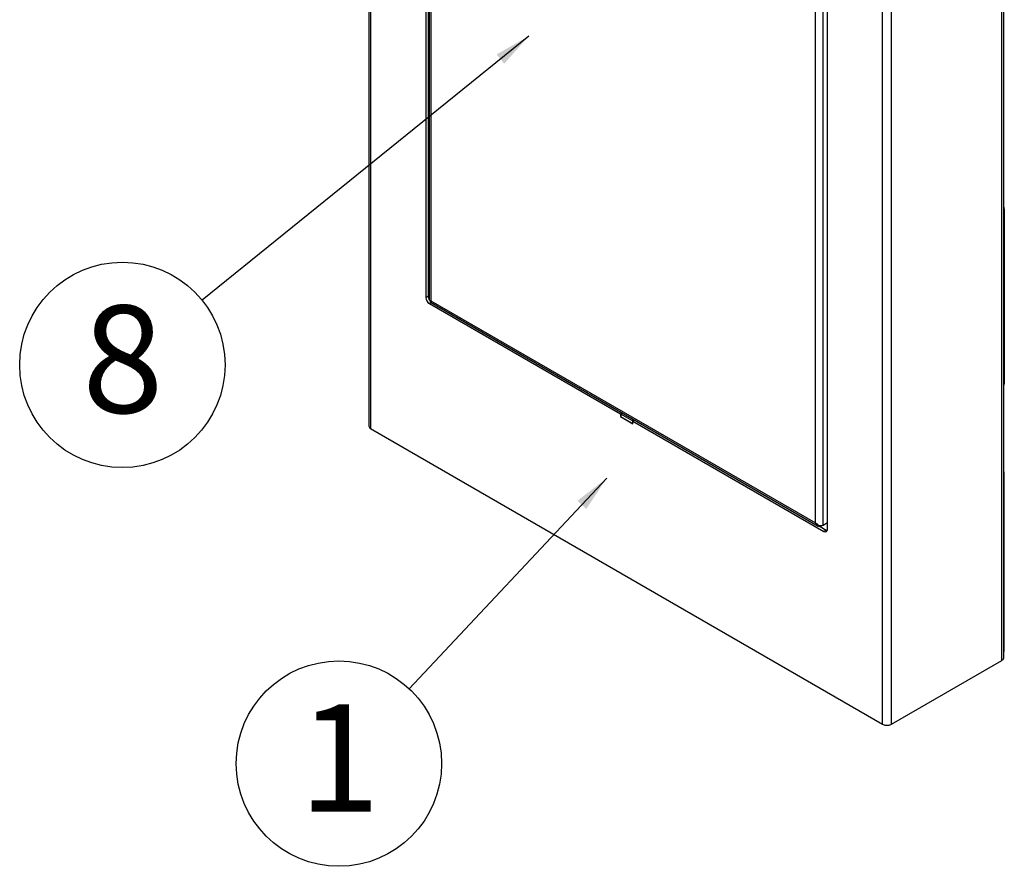
# Model space of a CAD drawing. Extents: x 5 to 292, y 5 to 205.
# Drawn here: x 240 to 265, y 119 to 140 of the extents above; entities that cross this region are included whole.
import ezdxf

# ---------------------------------------------------------------- set-up
doc = ezdxf.new("R2010")
doc.units = 0
doc.layers.get('0').update_dxf_attribs({"linetype": 'CONTINUOUS'})
doc.styles.add('SLDTEXTSTYLE1', font='TXT', dxfattribs={"width": 0.605})
doc.dimstyles.new('SLDDIMSTYLE3', dxfattribs={"dimtxt": 0.18, "dimasz": 0.9, "dimexe": 0, "dimexo": 0.0625, "dimgap": 0, "dimtad": 0, "dimtih": 1, "dimtoh": 1, "dimdec": 0, "dimrnd": 1e-09, "dimzin": 0, "dimtxsty": 'STANDARD', "dimblk1": 'DOT', "dimblk2": 'DOT', "dimsah": 1, "dimcen": 0.09, "dimazin": 3, "dimtfac": 0.9, "dimtdec": 0, "dimtofl": 0, "dimtmove": 0, "dimatfit": 3, "dimtolj": 1, "dimtzin": 0})

# ---------------------------------------------------------------- blocks, each defined once
blk = doc.blocks.new('SW_NOTE_0_3')
at = {"color": 0, "linetype": 'CONTINUOUS'}
blk.add_circle((-1.733, -1.846), 2.532, dxfattribs=at)
at = {"color": 0, "linetype": 'CONTINUOUS', "insert": (-1.721, -0.381), "char_height": 2.646, "attachment_point": 2, "style": 'SLDTEXTSTYLE1'}
blk.add_mtext('1', dxfattribs=at)
blk = doc.blocks.new('_DOT')
at = {"color": 0, "linetype": 'BYBLOCK'}
blk.add_line((-0.5, 0), (-1, 0), dxfattribs=at)
at = {"color": 0, "linetype": 'BYBLOCK', "const_width": 0.5}
blk.add_lwpolyline([(-0.25, 0, 1), (0.25, 0, 1)], format="xyb", close=True, dxfattribs=at)
blk = doc.blocks.new('SW_NOTE_0_4')
at = {"color": 0, "linetype": 'CONTINUOUS'}
blk.add_circle((-1.969, -1.592), 2.532, dxfattribs=at)
at = {"color": 0, "linetype": 'CONTINUOUS', "insert": (-1.956, -0.127), "char_height": 2.646, "attachment_point": 2, "style": 'SLDTEXTSTYLE1'}
blk.add_mtext('8', dxfattribs=at)

msp = doc.modelspace()

# ---------------------------------------------------------------- linework, layer by layer
at = {"color": 7, "linetype": 'CONTINUOUS'}
for p, q in [((249.09954, 184.82799), (249.09954, 130.28307)), ((249.14406, 184.76595), (249.14406, 130.22102)), ((264.71172, 124.50616), (264.71172, 179.05109)), ((264.75624, 124.56821), (264.75624, 179.11314)), ((261.77016, 122.93213), (261.77016, 177.47705)), ((261.98512, 122.93213), (261.98512, 177.47705)), ((250.50736, 159.38472), (250.50736, 133.45138)), ((250.56393, 159.41737), (250.56393, 133.48404)), ((250.59032, 159.21944), (250.59032, 133.38832)), ((250.62899, 159.12509), (250.62899, 133.37465)), ((260.30221, 127.84171), (260.30221, 153.7051)), ((260.11553, 127.89819), (260.11553, 153.64862)), ((260.40686, 127.73653), (260.40686, 153.66986)), ((264.76971, 135.6364), (264.76971, 131.32507)), ((250.56393, 133.48404), (250.50736, 133.45138)), ((250.59032, 133.4036), (250.58779, 133.40214)), ((250.59032, 133.39898), (250.58979, 133.39868)), ((250.59222, 133.30441), (255.30438, 130.58414)), ((250.62106, 133.33458), (260.17794, 127.81751)), ((250.62899, 133.37465), (260.11553, 127.89819)), ((255.30438, 130.58414), (255.34493, 130.60755)), ((255.30438, 130.58414), (255.30438, 130.51882)), ((255.31569, 130.52535), (255.30438, 130.51882)), ((255.30438, 130.51882), (255.60985, 130.34247)), ((255.31569, 130.57761), (255.35624, 130.60102)), ((255.59853, 130.41433), (255.31569, 130.57761)), ((255.31569, 130.57761), (255.31569, 130.51229)), ((255.59853, 130.34901), (255.31569, 130.51229)), ((255.63908, 130.43774), (255.59853, 130.41433)), ((255.59853, 130.41433), (255.59853, 130.34901)), ((255.6504, 130.43121), (255.60985, 130.4078)), ((255.60985, 130.34247), (255.60985, 130.4078)), ((255.60985, 130.4078), (260.32201, 127.68753)), ((249.14406, 130.22102), (261.77016, 122.93213)), ((255.60985, 130.35554), (255.59853, 130.34901)), ((264.76971, 124.76008), (264.76971, 129.10408)), ((260.22753, 127.80738), (260.37857, 127.72018)), ((260.30221, 127.84171), (260.40686, 127.90212)), ((260.37857, 127.72018), (260.32201, 127.68753)), ((261.98512, 122.93213), (264.71172, 124.50616))]:
    msp.add_line(p, q, dxfattribs=at)
at = {"color": 8, "linetype": 'CONTINUOUS'}
for p, q in [((264.76971, 135.6364), (264.75624, 135.62863)), ((250.63277, 133.32782), (250.59222, 133.30441)), ((264.75624, 131.3173), (264.76971, 131.32507)), ((264.76971, 129.10408), (264.75624, 129.09631)), ((264.75624, 124.75231), (264.76971, 124.76008))]:
    msp.add_line(p, q, dxfattribs=at)
at = {"color": 7, "linetype": 'CONTINUOUS', "flags": 128}
for points in [[(250.62177, 133.35776), (250.61631, 133.36327), (250.60609, 133.37503)], [(260.4032, 127.71018), (260.39513, 127.71251), (260.37857, 127.72018)]]:
    msp.add_lwpolyline(points, dxfattribs=at)
at = {"color": 7, "linetype": 'CONTINUOUS'}
for centre, radius, start, end in [((264.56105, 135.63213), 0.2087, 1.17449, 20.7264), ((250.69159, 133.45977), 0.18442, 182.605478, 237.394522), ((250.7397, 133.49065), 0.17589, 182.155705, 211.870193), ((264.6717, 131.32079), 0.0981, 329.520965, 2.499539), ((249.17561, 130.29065), 0.07645, 185.694799, 245.625342), ((264.60957, 129.10044), 0.16018, 1.301725, 23.695768), ((260.35513, 127.72813), 0.05241, 230.796715, 9.214037), ((264.68017, 124.5758), 0.07645, 294.374658, 354.305201), ((264.69935, 124.75644), 0.07045, 323.859121, 2.961132), ((261.87764, 123.13956), 0.23363, 242.609672, 297.390328)]:
    msp.add_arc(centre, radius, start, end, dxfattribs=at)
for points, knots in [([(250.59186, 133.38833), (250.59161, 133.38628), (250.59085, 133.38004), (250.60291, 133.37519), (250.62016, 133.37484), (250.62899, 133.37465)], [0, 0, 0, 0, 0.1924936, 0.58707177, 1, 1, 1, 1]), ([(250.62899, 133.37465), (250.62367, 133.36435), (250.61459, 133.34673), (250.61594, 133.33654), (250.62077, 133.33502), (250.62122, 133.33488)], [0, 0, 0, 0, 0.56140087, 0.95917461, 1, 1, 1, 1]), ([(260.11553, 127.89819), (260.12869, 127.88481), (260.1549, 127.85818), (260.20523, 127.83289), (260.25415, 127.82683), (260.28566, 127.83362), (260.29918, 127.84023), (260.30221, 127.84171)], [0, 0, 0, 0, 0.25809317, 0.51384057, 0.74612433, 0.943244, 1, 1, 1, 1]), ([(260.25778, 127.81605), (260.24935, 127.81268), (260.23339, 127.8063), (260.20512, 127.80544), (260.17547, 127.8162), (260.1483, 127.84029), (260.12847, 127.86757), (260.12009, 127.8874), (260.11553, 127.89819)], [0, 0, 0, 0, 0.14831077, 0.2809523, 0.50016376, 0.69634135, 0.83477504, 1, 1, 1, 1])]:
    msp.add_open_spline(points, degree=3, knots=knots, dxfattribs=at)

# ---------------------------------------------------------------- block references
for name, p in [('SW_NOTE_0_4', (244.99047, 133.38404)), ('SW_NOTE_0_3', (250.09478, 123.80751))]:
    msp.add_blockref(name, p, dxfattribs=at)

# ---------------------------------------------------------------- leaders
for points in [[(253.04415, 139.89754), (244.99047, 133.38404)], [(254.96777, 128.99705), (250.09478, 123.80751)]]:
    msp.add_leader(points, dimstyle='SLDDIMSTYLE3', dxfattribs=at)

doc.saveas('drawing.dxf')
